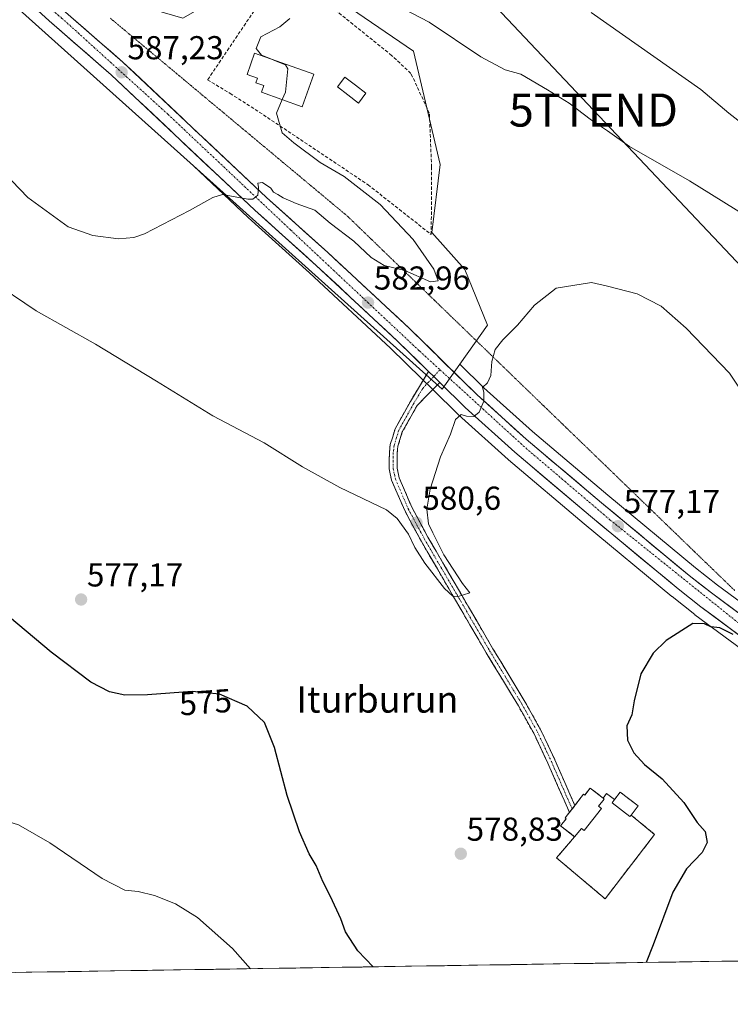
# Model space of a CAD drawing. Units: metres. Extents: x 607484 to 610934, y 4726954 to 4729321.
# Drawn here: x 608441 to 608656, y 4726959 to 4727256 of the extents above; entities that cross this region are included whole.
import ezdxf
from ezdxf.enums import TextEntityAlignment as Align

# ---------------------------------------------------------------- set-up
doc = ezdxf.new("R2010")
doc.units = ezdxf.units.M
doc.header["$MEASUREMENT"] = 0
for name, pattern in [('TRAZO_Y_PUNTO', [1, 0.5, -0.25, 0, -0.25]), ('TRAZOS2', [0.375, 0.25, -0.125]), ('TRAZOSX2', [1.5, 1, -0.5])]:
    doc.linetypes.add(name, pattern=pattern)
doc.layers.get('0').update_dxf_attribs({"lineweight": 5})
for name, color, linetype, lineweight in [('Camino', 19, 'TRAZOSX2', 0), ('Camino Cxs', 19, 'Continuous', 0), ('Camino eje', 19, 'TRAZO_Y_PUNTO', 0), ('Carretera de calzada única', 19, 'Continuous', 13), ('Carretera de calzada única Cxs', 19, 'Continuous', 13), ('Carretera de calzada única eje', 19, 'TRAZO_Y_PUNTO', 0), ('Carátula', 7, 'Continuous', 5), ('Cementerio', 135, 'TRAZOSX2', 0), ('Cementerio Cxs', 135, 'Continuous', 0), ('Cultivos herbáceos CxS', 92, 'Continuous', 0), ('Curva de nivel maestra', 36, 'Continuous', 30), ('Curva de nivel normal', 36, 'Continuous', 0), ('Edificación', 1, 'Continuous', 13), ('Edificación Cxs', 1, 'Continuous', 13), ('Edificación ligera', 1, 'Continuous', 0), ('Edificación ligera Cxs', 1, 'Continuous', 0), ('Entidad de ámbito territorial CxS', 92, 'Continuous', 0), ('Municipio CxS', 142, 'Continuous', 0), ('Muro lineal', 1, 'TRAZOSX2', 13), ('Núcleo urbano CxS', 19, 'Continuous', 0), ('Piscina', 142, 'Continuous', 0), ('Piscina CxS', 142, 'Continuous', 0), ('Punto de cota en terreno', 7, 'Continuous', 0), ('Rótulo de curva de nivel directora', 19, 'Continuous', 0), ('Rótulo de punto de cota en terreno', 19, 'Continuous', 0), ('Seto lineal', 92, 'TRAZOSX2', 0), ('Tendido', 6, 'Continuous', 0), ('Texto cartográfico', 19, 'Continuous', 0), ('Torre de tendido puntual', 7, 'Continuous', 0), ('Vía pecuaria eje', 92, 'TRAZOS2', 0)]:
    doc.layers.add(name, color=color, linetype=linetype, lineweight=lineweight)
doc.styles.add('Arial', font='txt', dxfattribs={"height": 0.2})

# ---------------------------------------------------------------- blocks, each defined once
blk = doc.blocks.new('*U150')
at = {"layer": 'Cultivos herbáceos CxS', "color": 92, "linetype": 'Continuous', "lineweight": 0}
for points in [[(608378.61, 4727315.49, 593.46), (608493.86, 4727212.24, 585.39), (608510.39, 4727196.69, 584.41), (608528.95, 4727179.96, 583.45), (608553.55, 4727157.12, 581.63), (608562.87, 4727147.96, 580.84), (608566.3, 4727144.6, 580.38), (608574.04, 4727137.01, 579.82), (608574.14, 4727136.92, 579.82), (608589.14, 4727123.45, 578.67), (608589.2, 4727123.39, 578.66), (608612.1, 4727103.99, 577.22), (608638.73, 4727082, 575.47), (608638.78, 4727081.96, 575.47), (608645.62, 4727076.56, 575.14), (608645.69, 4727076.5, 575.14), (608661.69, 4727064.65, 574.21), (608681.97, 4727048.19, 573.42), (608694.22, 4727038.11, 573.23), (608725.79, 4727012.29, 573.31), (608736.47, 4727003.88, 574.04), (608756.47, 4726988.13, 574.99), (608775.02, 4726973.56, 575.3), (607830.35, 4726958.64, 563.27)], [(609044.45, 4726977.81, 573.51), (608792.86, 4726973.84, 576.01), (608792.86, 4726973.84, 576.01), (608789.95, 4726976.12, 576.26), (608763.42, 4726996.97, 575.77), (608732.82, 4727021.06, 574.36), (608701.36, 4727046.81, 573.49), (608689.09, 4727056.9, 573.81), (608673.63, 4727069.45, 575.15), (608668.62, 4727073.51, 575.35), (608668.52, 4727073.59, 575.35), (608652.49, 4727085.46, 576.74), (608645.82, 4727090.72, 576.96), (608619.31, 4727112.61, 577.68), (608596.55, 4727131.89, 578.64), (608581.78, 4727145.17, 579.7), (608574.53, 4727152.29, 580.55), (608582.89, 4727164.07, 580.11), (608576.03, 4727180.89, 581.47), (608566.07, 4727192.11, 582.75), (608568.56, 4727212.67, 583.6), (608560.46, 4727246.94, 584.34), (608528.69, 4727268.75, 585.04)]]:
    blk.add_polyline3d(points, dxfattribs=at)
blk.add_polyline3d([(608618.51, 4726990.55, 576.2), (608633.47, 4727010.04, 575.81), (608626.35, 4727015.89, 577.61), (608628.46, 4727018.63, 577.69), (608623.05, 4727022.82, 577.56), (608621.35, 4727020.61, 577.5), (608618.91, 4727022.42, 577.63), (608617.85, 4727021.03, 577.58), (608613.99, 4727024.06, 577.85), (608612.31, 4727021.91, 577.9), (608611.98, 4727022.16, 577.92), (608606.38, 4727015.04, 577.77), (608606.7, 4727014.79, 577.74), (608605.02, 4727012.65, 577.8), (608609.25, 4727009.34, 577.49), (608603.8, 4727002.92, 577.85), (608618.51, 4726990.55, 576.2)], close=True, dxfattribs=at)
blk = doc.blocks.new('*U192')
at = {"layer": 'Curva de nivel normal', "color": 36, "linetype": 'Continuous', "lineweight": 0}
blk.add_polyline3d([(608418.12, 4726967.92, 570), (608411.14, 4726985.38, 570), (608410.17, 4726989.85, 570), (608410.56, 4726995.8, 570), (608413.24, 4727000.92, 570), (608417.75, 4727005.05, 570), (608424.56, 4727012.05, 570), (608429.08, 4727014.98, 570), (608433.7, 4727015.11, 570), (608440.87, 4727012.98, 570), (608450.4, 4727007.48, 570), (608466.2, 4726996.7, 570), (608473.02, 4726993.2, 570), (608477.12, 4726992.73, 570), (608482.04, 4726991.56, 570), (608488.45, 4726989.03, 570), (608495.02, 4726984.93, 570), (608505.64, 4726975.56, 570), (608511.09, 4726969.39, 570)], dxfattribs=at)
blk = doc.blocks.new('*U193')
at = {"layer": 'Curva de nivel normal', "color": 36, "linetype": 'Continuous', "lineweight": 0}
blk.add_polyline3d([(608661.35, 4727141.73, 580), (608656.11, 4727149.61, 580), (608643.05, 4727163.15, 580), (608635.45, 4727169.83, 580), (608628.24, 4727173.6, 580), (608619.18, 4727175.86, 580), (608614.4, 4727176.97, 580), (608603.64, 4727175.24, 580), (608597.12, 4727170.16, 580), (608591.92, 4727164.11, 580), (608587.51, 4727159.63, 580), (608585.18, 4727156.74, 580), (608584.21, 4727153.05, 580), (608583.93, 4727148.88, 580), (608582.84, 4727146.59, 580), (608581.4, 4727145.27, 580), (608581.74, 4727143.83, 580), (608581.74, 4727141.06, 580), (608580.37, 4727137.74, 580), (608578.76, 4727136.41, 580), (608576.49, 4727136.57, 580), (608574.88, 4727137.02, 580), (608573.2, 4727135.56, 580), (608571.71, 4727131.07, 580), (608568.66, 4727124.25, 580), (608565.5, 4727114.46, 580), (608564.52, 4727108.42, 580), (608565.03, 4727103.94, 580), (608566.34, 4727101.25, 580), (608569.7, 4727094.61, 580), (608575.34, 4727085.92, 580), (608577.53, 4727083.09, 580), (608573.65, 4727081.89, 580), (608572.43, 4727082.1, 580), (608569.86, 4727084.44, 580), (608563.87, 4727092.12, 580), (608560.89, 4727096.8, 580), (608558.96, 4727100.87, 580), (608555.5, 4727105.63, 580), (608552.33, 4727108.24, 580), (608538.17, 4727115.01, 580), (608526.87, 4727121.19, 580), (608515.28, 4727128.45, 580), (608499.74, 4727136.62, 580), (608482.7, 4727147.18, 580), (608464.2, 4727158.3, 580), (608446.27, 4727168.37, 580), (608432.11, 4727177.88, 580)], dxfattribs=at)
blk = doc.blocks.new('*U212')
at = {"layer": 'Curva de nivel maestra', "color": 36, "linetype": 'Continuous', "lineweight": 30}
for points in [[(608548.23, 4726969.98, 575), (608543.64, 4726974.86, 575), (608539.87, 4726980.61, 575), (608538.42, 4726984.46, 575), (608535.35, 4726991.24, 575), (608533, 4726995.75, 575), (608531, 4727000.59, 575), (608528.92, 4727004.17, 575), (608525.92, 4727010.84, 575), (608522.24, 4727021.82, 575), (608518.42, 4727036.33, 575), (608515.31, 4727043.84, 575), (608510.13, 4727048.83, 575), (608501.76, 4727052.41, 575), (608493.43, 4727053.28, 575), (608479.92, 4727052.28, 575), (608473.07, 4727052.11, 575), (608468.44, 4727053.13, 575), (608462.81, 4727056.05, 575), (608450.81, 4727065.19, 575), (608426.05, 4727085.79, 575)], [(608657.27, 4727070.5, 575), (608653.22, 4727072.53, 575), (608650.54, 4727072.86, 575), (608648.55, 4727073.72, 575), (608645, 4727073.8, 575), (608637, 4727068.71, 575), (608633, 4727064.88, 575), (608629.31, 4727058.59, 575), (608627.24, 4727050.42, 575), (608626.58, 4727046.21, 575), (608625.09, 4727042.92, 575), (608625.27, 4727038.51, 575), (608627.18, 4727034.72, 575), (608630.45, 4727031.23, 575), (608635.77, 4727026.85, 575), (608642.37, 4727019.64, 575), (608646.4, 4727013.67, 575), (608648.74, 4727010.9, 575), (608649.41, 4727007.61, 575), (608647.92, 4727004.6, 575), (608643.17, 4726999.6, 575), (608638.95, 4726992.6, 575), (608633.01, 4726976.6, 575), (608630.89, 4726971.28, 575)]]:
    blk.add_polyline3d(points, dxfattribs=at)
blk = doc.blocks.new('5PATER')
at = {"layer": 'Carátula', "linetype": 'Continuous', "lineweight": 5}
h = blk.add_hatch(color=250, dxfattribs=at)
edge = h.paths.add_edge_path()
edge.add_ellipse((0, 0.01), major_axis=(-1.33, -1.34), ratio=0.999422, start_angle=0, end_angle=360)
blk = doc.blocks.new('5TTEND')
blk.add_text('5TTEND', height=10).set_placement((0, 0), align=Align.MIDDLE_CENTER)

msp = doc.modelspace()

# ---------------------------------------------------------------- linework, layer by layer
at = {"layer": 'Camino', "color": 19, "linetype": 'TRAZOSX2', "lineweight": 0}
for points in [[(608607.67, 4727016.68), (608601.15, 4727031.58), (608596.86, 4727040.62), (608592.24, 4727048.89), (608582.51, 4727064.98), (608562.75, 4727098.81), (608557.82, 4727107.98), (608553.86, 4727117.16), (608553.12, 4727120.62), (608553.17, 4727125.63), (608553.44, 4727127.94), (608554.9, 4727132.75), (608559.53, 4727141), (608564.98, 4727150.11)], [(608568.41, 4727146.74), (608561.58, 4727139.81), (608557.09, 4727131.81), (608555.77, 4727127.45), (608555.54, 4727125.48), (608555.5, 4727120.86), (608556.13, 4727117.89), (608559.96, 4727109.01), (608564.82, 4727099.97), (608584.54, 4727066.19), (608594.29, 4727050.08), (608598.97, 4727041.71), (608603.31, 4727032.57), (608609.34, 4727018.8)], [(608608.51, 4727017.74), (608607.67, 4727016.68)], [(608609.34, 4727018.8), (608609.18, 4727018.6), (608608.51, 4727017.74)]]:
    msp.add_lwpolyline(points, dxfattribs=at)
at = {"layer": 'Camino Cxs', "color": 19, "linetype": 'Continuous', "lineweight": 0}
msp.add_lwpolyline([(608564.98, 4727150.11), (608566.58, 4727148.52), (608568.41, 4727146.74)], dxfattribs=at)
msp.add_polyline3d([(608568.41, 4727146.74, 580.8), (608565, 4727143.28, 580.7), (608561.58, 4727139.81, 581.12), (608559.34, 4727135.81, 581.05), (608557.09, 4727131.81, 581.2), (608555.77, 4727127.45, 581.07), (608555.54, 4727125.48, 580.97), (608555.5, 4727120.86, 580.78), (608556.13, 4727117.89, 580.71), (608558.05, 4727113.45, 580.56), (608559.96, 4727109.01, 580.25), (608561.58, 4727106, 580.36), (608563.2, 4727102.98, 580.25), (608564.82, 4727099.97, 580.12), (608567.29, 4727095.75, 580.23), (608569.75, 4727091.53, 579.96), (608572.22, 4727087.3, 580.05), (608574.68, 4727083.08, 579.91), (608577.15, 4727078.86, 579.57), (608579.61, 4727074.64, 579.27), (608582.08, 4727070.41, 579.22), (608584.54, 4727066.19, 579.12), (608586.98, 4727062.16, 579.13), (608589.42, 4727058.14, 579.07), (608591.85, 4727054.11, 579.08), (608594.29, 4727050.08, 579), (608596.63, 4727045.9, 578.96), (608598.97, 4727041.71, 578.74), (608600.42, 4727038.66, 578.46), (608601.86, 4727035.62, 578.27), (608603.31, 4727032.57, 578.12), (608604.82, 4727029.13, 578.04), (608606.32, 4727025.69, 577.99), (608607.83, 4727022.24, 577.94), (608609.34, 4727018.8, 577.91), (608608.51, 4727017.74, 577.91), (608607.67, 4727016.68, 577.91), (608606.04, 4727020.41, 577.94), (608604.41, 4727024.13, 578), (608602.78, 4727027.86, 578.04), (608601.15, 4727031.58, 578.14), (608599.72, 4727034.59, 578.25), (608598.29, 4727037.61, 578.45), (608596.86, 4727040.62, 578.72), (608594.55, 4727044.76, 578.85), (608592.24, 4727048.89, 579), (608589.81, 4727052.91, 578.93), (608587.38, 4727056.94, 579), (608584.94, 4727060.96, 578.99), (608582.51, 4727064.98, 579.04), (608580.04, 4727069.21, 579.05), (608577.57, 4727073.44, 579.18), (608575.1, 4727077.67, 579.25), (608572.63, 4727081.9, 579.61), (608570.16, 4727086.12, 579.82), (608567.69, 4727090.35, 579.99), (608565.22, 4727094.58, 580.16), (608562.75, 4727098.81, 580.25), (608561.11, 4727101.87, 580.34), (608559.46, 4727104.92, 580.15), (608557.82, 4727107.98, 580.18), (608555.84, 4727112.57, 580.59), (608553.86, 4727117.16, 580.63), (608553.12, 4727120.62, 580.82), (608553.15, 4727123.13, 580.99), (608553.17, 4727125.63, 581.13), (608553.44, 4727127.94, 581.23), (608554.17, 4727130.35, 581.29), (608554.9, 4727132.75, 581.37), (608557.22, 4727136.88, 581.38), (608559.53, 4727141, 581.35), (608561.35, 4727144.04, 581.42), (608563.16, 4727147.07, 581.18), (608564.98, 4727150.11, 581.23), (608566.58, 4727148.52, 581.1), (608568.41, 4727146.74, 580.8)], close=True, dxfattribs=at)
at = {"layer": 'Camino eje', "color": 19, "linetype": 'TRAZO_Y_PUNTO', "lineweight": 0}
for points in [[(608568.5, 4727150.59), (608566.58, 4727148.52)], [(608566.58, 4727148.52), (608563.28, 4727144.96), (608560.56, 4727140.41), (608556, 4727132.28), (608554.61, 4727127.7), (608554.36, 4727125.56), (608554.34, 4727123.25), (608554.31, 4727120.74), (608554.68, 4727119.01), (608555, 4727117.53), (608558.89, 4727108.5), (608563.79, 4727099.39), (608573.67, 4727082.48), (608583.53, 4727065.59), (608588.39, 4727057.54), (608593.27, 4727049.49), (608597.92, 4727041.17), (608602.23, 4727032.08), (608608.51, 4727017.74)]]:
    msp.add_lwpolyline(points, dxfattribs=at)
at = {"layer": 'Carretera de calzada única', "color": 19, "linetype": 'Continuous', "lineweight": 13}
for points in [[(608564.98, 4727150.11), (608555.62, 4727159.29), (608530.98, 4727182.17), (608512.42, 4727198.9), (608468.94, 4727239.8), (608450.14, 4727256.15), (608430.28, 4727274.3), (608411.53, 4727293.06), (608388.57, 4727315.09), (608376.83, 4727327.31), (608362.62, 4727343.11), (608333.38, 4727372.04)], [(608383.41, 4727328.04), (608392.28, 4727318.8), (608415.19, 4727296.81), (608433.91, 4727278.09), (608453.62, 4727260.06), (608472.46, 4727243.68), (608515.96, 4727202.75), (608534.53, 4727186.04), (608559.25, 4727163.09), (608579.73, 4727142.98), (608594.58, 4727129.63), (608617.39, 4727110.31), (608643.94, 4727088.39), (608650.67, 4727083.08), (608666.73, 4727071.18), (608687.19, 4727054.58), (608692.53, 4727050.19)], [(608731.02, 4727011.99), (608727.67, 4727014.63), (608696.12, 4727040.43), (608683.87, 4727050.51), (608663.53, 4727067.02), (608647.48, 4727078.91), (608640.64, 4727084.31), (608614.03, 4727106.29), (608591.14, 4727125.68), (608576.14, 4727139.15), (608568.41, 4727146.74)]]:
    msp.add_lwpolyline(points, dxfattribs=at)
at = {"layer": 'Carretera de calzada única Cxs', "color": 19, "linetype": 'Continuous', "lineweight": 13}
for points in [[(608659.52, 4727069.99, 574.94), (608655.51, 4727072.97, 575.14), (608651.49, 4727075.94, 575.28), (608647.48, 4727078.91, 575.67), (608644.06, 4727081.61, 575.74), (608640.64, 4727084.31, 575.92), (608636.84, 4727087.45, 576.1), (608633.04, 4727090.59, 576.27), (608629.24, 4727093.73, 576.52), (608625.43, 4727096.87, 576.73), (608621.63, 4727100.01, 576.9), (608617.83, 4727103.15, 577.21), (608614.03, 4727106.29, 577.43), (608610.22, 4727109.52, 577.67), (608606.4, 4727112.75, 577.92), (608602.59, 4727115.99, 578.16), (608598.77, 4727119.22, 578.36), (608594.96, 4727122.45, 578.64), (608591.14, 4727125.68, 578.85), (608588.14, 4727128.37, 579.17), (608585.14, 4727131.07, 579.41), (608582.14, 4727133.76, 579.66), (608579.14, 4727136.46, 579.88), (608576.14, 4727139.15, 580.13), (608573.56, 4727141.68, 580.29), (608570.99, 4727144.21, 580.52), (608568.41, 4727146.74, 580.8), (608566.58, 4727148.52, 581.1), (608564.98, 4727150.11, 581.23), (608561.86, 4727153.17, 581.47), (608558.74, 4727156.23, 581.73), (608555.62, 4727159.29, 582.01), (608552.1, 4727162.56, 582.28), (608548.58, 4727165.83, 582.55), (608545.06, 4727169.1, 582.87), (608541.54, 4727172.36, 583.12), (608538.02, 4727175.63, 583.29), (608534.5, 4727178.9, 583.52), (608530.98, 4727182.17, 583.74), (608527.27, 4727185.52, 583.87), (608523.56, 4727188.86, 584.05), (608519.84, 4727192.21, 584.27), (608516.13, 4727195.55, 584.44), (608512.42, 4727198.9, 584.62), (608508.8, 4727202.31, 584.84), (608505.17, 4727205.72, 585.04), (608501.55, 4727209.13, 585.29), (608497.93, 4727212.53, 585.54), (608494.3, 4727215.94, 585.74), (608490.68, 4727219.35, 585.9), (608487.06, 4727222.76, 586.12), (608483.43, 4727226.17, 586.34), (608479.81, 4727229.58, 586.58), (608476.19, 4727232.98, 586.82), (608472.56, 4727236.39, 586.98), (608468.94, 4727239.8, 587.2), (608465.18, 4727243.07, 587.45), (608461.42, 4727246.34, 587.67), (608457.66, 4727249.61, 587.9), (608453.9, 4727252.88, 588.16), (608450.14, 4727256.15, 588.42), (608446.83, 4727259.18, 588.64)], [(608457.39, 4727256.78, 588.2), (608461.16, 4727253.51, 587.91), (608464.92, 4727250.23, 587.67), (608468.69, 4727246.96, 587.41), (608472.46, 4727243.68, 587.21), (608476.09, 4727240.27, 587.02), (608479.71, 4727236.86, 586.89), (608483.34, 4727233.45, 586.64), (608486.96, 4727230.04, 586.43), (608490.59, 4727226.63, 586.16), (608494.21, 4727223.22, 585.93), (608497.84, 4727219.8, 585.8), (608501.46, 4727216.39, 585.55), (608505.09, 4727212.98, 585.29), (608508.71, 4727209.57, 585.16), (608512.34, 4727206.16, 584.95), (608515.96, 4727202.75, 584.66), (608519.67, 4727199.41, 584.63), (608523.39, 4727196.07, 584.43), (608527.1, 4727192.72, 584.22), (608530.82, 4727189.38, 584.01), (608534.53, 4727186.04, 583.81), (608538.06, 4727182.76, 583.64), (608541.59, 4727179.48, 583.43), (608545.12, 4727176.2, 583.08), (608548.66, 4727172.93, 582.8), (608552.19, 4727169.65, 582.56), (608555.72, 4727166.37, 582.17), (608559.25, 4727163.09, 581.83), (608562.66, 4727159.74, 581.6), (608566.08, 4727156.39, 581.24), (608569.49, 4727153.04, 581), (608572.9, 4727149.68, 580.74), (608576.32, 4727146.33, 580.42), (608579.73, 4727142.98, 580.04), (608583.44, 4727139.64, 579.76), (608587.16, 4727136.31, 579.47), (608590.87, 4727132.97, 579.13), (608594.58, 4727129.63, 578.9), (608598.38, 4727126.41, 578.68), (608602.18, 4727123.19, 578.4), (608605.99, 4727119.97, 578.08), (608609.79, 4727116.75, 577.83), (608613.59, 4727113.53, 577.69), (608617.39, 4727110.31, 577.51), (608621.18, 4727107.18, 577.29), (608624.98, 4727104.05, 577.09), (608628.77, 4727100.92, 576.84), (608632.56, 4727097.78, 576.72), (608636.35, 4727094.65, 576.56), (608640.15, 4727091.52, 576.16), (608643.94, 4727088.39, 576.17), (608647.31, 4727085.74, 576.09), (608650.67, 4727083.08, 575.82), (608654.69, 4727080.11, 575.64), (608658.7, 4727077.13, 575.38)]]:
    msp.add_polyline3d(points, dxfattribs=at)
at = {"layer": 'Carretera de calzada única eje', "color": 19, "linetype": 'TRAZO_Y_PUNTO', "lineweight": 0}
for points in [[(608370.55, 4727338.77), (608392.76, 4727314.86), (608435.87, 4727271.94), (608453.94, 4727257), (608486.12, 4727227.88), (608523.32, 4727192.84), (608562.28, 4727156.27), (608568.5, 4727150.59)], [(608568.5, 4727150.59), (608594.44, 4727126.93), (608619.94, 4727105.22), (608671.8, 4727063.6), (608710.67, 4727032.43), (608711.19, 4727032.01)]]:
    msp.add_lwpolyline(points, dxfattribs=at)
at = {"layer": 'Cementerio', "color": 135, "linetype": 'TRAZOSX2', "lineweight": 0}
msp.add_polyline3d([(608618.51, 4726990.55, 577.03), (608633.47, 4727010.04, 576.68), (608626.35, 4727015.89, 577.4), (608628.46, 4727018.63, 577.62), (608623.05, 4727022.82, 577.68), (608621.35, 4727020.61, 577.6), (608618.91, 4727022.42, 577.77), (608617.85, 4727021.03, 577.79), (608613.99, 4727024.06, 577.89), (608612.31, 4727021.91, 577.91), (608611.98, 4727022.16, 577.91), (608606.38, 4727015.04, 577.94), (608606.7, 4727014.79, 577.93), (608605.02, 4727012.65, 577.97), (608609.25, 4727009.34, 577.77), (608603.8, 4727002.92, 577.91), (608618.51, 4726990.55, 577.03)], dxfattribs=at)
at = {"layer": 'Cementerio Cxs', "color": 135, "linetype": 'Continuous', "lineweight": 0}
msp.add_polyline3d([(608618.51, 4726990.55, 577.03), (608603.8, 4727002.92, 577.91), (608609.25, 4727009.34, 577.77), (608605.02, 4727012.65, 577.97), (608606.7, 4727014.79, 577.93), (608606.38, 4727015.04, 577.94), (608611.98, 4727022.16, 577.91), (608612.31, 4727021.91, 577.91), (608613.99, 4727024.06, 577.89), (608617.85, 4727021.03, 577.79), (608618.91, 4727022.42, 577.77), (608621.35, 4727020.61, 577.6), (608623.05, 4727022.82, 577.68), (608628.46, 4727018.63, 577.62), (608626.35, 4727015.89, 577.4), (608633.47, 4727010.04, 576.68), (608618.51, 4726990.55, 577.03)], close=True, dxfattribs=at)
at = {"layer": 'Cultivos herbáceos CxS', "color": 92, "linetype": 'Continuous', "lineweight": 0}
for points in [[(608355.36, 4727371.45, 594.73), (608374.16, 4727354.65, 593.78), (608397.85, 4727333.46, 592.28), (608428.37, 4727309.87, 590.25), (608456.41, 4727279.34, 587.13), (608475.72, 4727261.27, 585.75), (608490.68, 4727256.91, 585.35), (608497.42, 4727260.74, 585.15), (608518.09, 4727272.48, 585.29), (608528.69, 4727268.75, 585.04), (608560.46, 4727246.94, 584.34), (608568.56, 4727212.67, 583.6), (608566.07, 4727192.11, 582.75), (608576.03, 4727180.89, 581.47), (608582.89, 4727164.07, 580.11), (608574.53, 4727152.29, 580.55)], [(608270.28, 4727257.3, 590.79), (608262.8, 4727245.61, 588.79), (608297.38, 4727220.38, 585.51), (608311.38, 4727249.33, 585.99), (608324.95, 4727277.39, 587.47), (608350.54, 4727295.56, 590.91), (608363.6, 4727304.84, 593.15), (608377.92, 4727315, 593.49), (608378.27, 4727315.25, 593.47), (608378.61, 4727315.49, 593.46), (608493.86, 4727212.24, 585.39)], [(608493.86, 4727212.24, 585.39), (608510.39, 4727196.69, 584.41), (608528.95, 4727179.96, 583.45), (608553.55, 4727157.12, 581.63), (608562.87, 4727147.96, 580.84), (608566.3, 4727144.6, 580.38), (608574.04, 4727137.01, 579.82), (608574.14, 4727136.92, 579.82), (608589.14, 4727123.45, 578.67), (608589.2, 4727123.39, 578.66), (608612.1, 4727103.99, 577.22), (608638.73, 4727082, 575.47), (608638.78, 4727081.96, 575.47), (608645.62, 4727076.56, 575.14), (608645.69, 4727076.5, 575.14), (608661.69, 4727064.65, 574.21), (608681.97, 4727048.19, 573.42), (608694.22, 4727038.11, 573.23), (608725.79, 4727012.29, 573.31), (608736.47, 4727003.88, 574.04), (608756.47, 4726988.13, 574.99), (608775.02, 4726973.56, 575.3)], [(608574.53, 4727152.29, 580.55), (608581.78, 4727145.17, 579.7), (608596.55, 4727131.89, 578.64), (608619.31, 4727112.61, 577.68), (608645.82, 4727090.72, 576.96), (608652.49, 4727085.46, 576.74), (608668.52, 4727073.59, 575.35), (608668.62, 4727073.51, 575.35), (608673.63, 4727069.45, 575.15), (608689.09, 4727056.9, 573.81), (608701.36, 4727046.81, 573.49), (608732.82, 4727021.06, 574.36), (608763.42, 4726996.97, 575.77), (608789.95, 4726976.12, 576.26), (608792.86, 4726973.84, 576.01)], [(608618.51, 4726990.55, 576.2), (608633.47, 4727010.04, 575.81), (608626.35, 4727015.89, 577.61), (608628.46, 4727018.63, 577.69), (608623.05, 4727022.82, 577.56), (608621.35, 4727020.61, 577.5), (608618.91, 4727022.42, 577.63), (608617.85, 4727021.03, 577.58), (608613.99, 4727024.06, 577.85), (608612.31, 4727021.91, 577.9), (608611.98, 4727022.16, 577.92), (608606.38, 4727015.04, 577.77), (608606.7, 4727014.79, 577.74), (608605.02, 4727012.65, 577.8), (608609.25, 4727009.34, 577.49), (608603.8, 4727002.92, 577.85), (608618.51, 4726990.55, 576.2)], [(608775.02, 4726973.56, 575.3), (607830.35, 4726958.64, 563.27)]]:
    msp.add_polyline3d(points, dxfattribs=at)
at = {"layer": 'Curva de nivel normal', "color": 36, "linetype": 'Continuous', "lineweight": 0}
for points in [[(608678.14, 4727186.61, 585), (608644.08, 4727207.74, 585), (608625.84, 4727218.12, 585), (608619.21, 4727222.86, 585), (608614.4, 4727226.07, 585), (608607.62, 4727231.19, 585), (608601.08, 4727235.29, 585), (608593.01, 4727240.02, 585), (608588.24, 4727241.36, 585), (608580.87, 4727245.25, 585), (608565.18, 4727255.78, 585), (608554.71, 4727261.14, 585)], [(608614.31, 4727258.67, 590), (608647.46, 4727235.36, 590), (608655.96, 4727228.17, 590), (608665.13, 4727221.1, 590), (608673.89, 4727215.14, 590), (608679.43, 4727212.52, 590), (608685.12, 4727211.53, 590), (608688.99, 4727211.91, 590), (608702.99, 4727218.96, 590), (608709.11, 4727221.45, 590), (608718.99, 4727223.54, 590), (608746.17, 4727225.21, 590), (608757.9, 4727224.59, 590), (608763.99, 4727223.92, 590), (608769.17, 4727222.18, 590), (608773.67, 4727220.95, 590), (608781.46, 4727216.8, 590), (608789.41, 4727213.54, 590), (608794.42, 4727212.36, 590), (608811.23, 4727211.19, 590)], [(608523.02, 4727256.9, 585), (608520.02, 4727254.3, 585), (608514.28, 4727251.32, 585), (608512.84, 4727247.75, 585), (608514.44, 4727245.78, 585), (608516.75, 4727244.81, 585)], [(608516.75, 4727244.81, 585), (608518.89, 4727243.91, 585), (608521.67, 4727242.88, 585), (608522.42, 4727241.62, 585), (608521.69, 4727234.57, 585), (608520.72, 4727232.32, 585)], [(608520.72, 4727232.32, 585), (608518.95, 4727228.21, 585), (608520.75, 4727222.31, 585), (608524.23, 4727219.2, 585), (608532.22, 4727213.3, 585), (608539.47, 4727209.03, 585), (608550.4, 4727200.63, 585), (608560.41, 4727189.98, 585), (608566.63, 4727181, 585), (608567.89, 4727177.48, 585), (608565.58, 4727177.22, 585), (608557.86, 4727180.65, 585), (608551.54, 4727182.09, 585), (608547.62, 4727184.6, 585), (608542.44, 4727189.45, 585), (608535.26, 4727194.94, 585), (608530.55, 4727198.89, 585), (608524.96, 4727200.85, 585), (608521, 4727202.56, 585), (608519.42, 4727203.64, 585), (608518.11, 4727204.33, 585), (608517.26, 4727205.48, 585), (608514.8, 4727207.24, 585), (608513.3, 4727207.08, 585), (608513.58, 4727205.74, 585), (608513.32, 4727203.36, 585), (608511.86, 4727202.21, 585), (608510.35, 4727202.24, 585), (608502.64, 4727203.57, 585), (608499.72, 4727202.73, 585), (608492.68, 4727198.73, 585), (608479, 4727191.68, 585), (608475.84, 4727190.59, 585), (608471.19, 4727190.24, 585), (608463.42, 4727191.23, 585), (608455.94, 4727193.87, 585), (608443.74, 4727202.74, 585), (608429, 4727217.98, 585)]]:
    msp.add_polyline3d(points, dxfattribs=at)
at = {"layer": 'Edificación', "color": 1, "linetype": 'Continuous', "lineweight": 13}
for points in [[(608530.29, 4727239.99, 584.69), (608526.8, 4727230.16, 584.57), (608514.44, 4727234.56, 585.09), (608515.17, 4727236.58, 585.07), (608512.75, 4727237.44, 585.11), (608513.22, 4727238.76, 585.1), (608510.11, 4727239.87, 585.14), (608512.28, 4727246.4, 585.02), (608530.29, 4727239.99, 584.69)], [(608613.99, 4727024.06, 577.89), (608617.85, 4727021.03, 577.79), (608618.23, 4727020.73, 577.77), (608616.51, 4727018.54, 577.85), (608617.37, 4727017.86, 577.76), (608612.11, 4727011.17, 577.66), (608611.3, 4727011.81, 577.73), (608609.25, 4727009.34, 577.77), (608605.02, 4727012.65, 577.97), (608606.7, 4727014.79, 577.93), (608606.38, 4727015.04, 577.94), (608611.98, 4727022.16, 577.91), (608612.31, 4727021.91, 577.91), (608613.99, 4727024.06, 577.89)]]:
    msp.add_polyline3d(points, dxfattribs=at)
at = {"layer": 'Edificación Cxs', "color": 1, "linetype": 'Continuous', "lineweight": 13}
for points in [[(608530.29, 4727239.99, 584.69), (608526.8, 4727230.16, 584.57), (608514.44, 4727234.56, 585.09), (608515.17, 4727236.58, 585.07), (608512.75, 4727237.44, 585.11), (608513.22, 4727238.76, 585.1), (608510.11, 4727239.87, 585.14), (608512.28, 4727246.4, 585.02), (608530.29, 4727239.99, 584.69)], [(608613.99, 4727024.06, 577.89), (608617.85, 4727021.03, 577.79), (608618.23, 4727020.73, 577.77), (608616.51, 4727018.54, 577.85), (608617.37, 4727017.86, 577.76), (608612.11, 4727011.17, 577.66), (608611.3, 4727011.81, 577.73), (608609.25, 4727009.34, 577.77), (608605.02, 4727012.65, 577.97), (608606.7, 4727014.79, 577.93), (608606.38, 4727015.04, 577.94), (608611.98, 4727022.16, 577.91), (608612.31, 4727021.91, 577.91), (608613.99, 4727024.06, 577.89)]]:
    msp.add_polyline3d(points, close=True, dxfattribs=at)
at = {"layer": 'Edificación ligera', "color": 1, "linetype": 'Continuous', "lineweight": 0}
msp.add_polyline3d([(608626.35, 4727015.89, 577.4), (608626, 4727015.44, 577.37), (608620.58, 4727019.63, 577.61), (608621.35, 4727020.61, 577.6), (608623.05, 4727022.82, 577.68), (608628.46, 4727018.63, 577.62), (608626.35, 4727015.89, 577.4)], dxfattribs=at)
at = {"layer": 'Edificación ligera Cxs', "color": 1, "linetype": 'Continuous', "lineweight": 0}
msp.add_polyline3d([(608626.35, 4727015.89, 577.4), (608626, 4727015.44, 577.37), (608620.58, 4727019.63, 577.61), (608621.35, 4727020.61, 577.6), (608623.05, 4727022.82, 577.68), (608628.46, 4727018.63, 577.62), (608626.35, 4727015.89, 577.4)], close=True, dxfattribs=at)
at = {"layer": 'Entidad de ámbito territorial CxS', "color": 92, "linetype": 'Continuous', "lineweight": 0}
msp.add_polyline3d([(608659.85, 4726971.74, 571.82), (608654.85, 4726971.66, 572.15), (608649.86, 4726971.58, 572.6), (608644.86, 4726971.5, 573.15), (608639.86, 4726971.42, 573.75), (608634.86, 4726971.35, 574.39), (608629.86, 4726971.27, 575.02), (608624.86, 4726971.19, 575.62), (608619.86, 4726971.11, 576.12), (608614.86, 4726971.03, 576.5), (608609.87, 4726970.95, 576.91), (608604.87, 4726970.87, 577.53), (608599.87, 4726970.79, 577.96), (608594.87, 4726970.71, 577.75), (608589.87, 4726970.63, 577.49), (608584.87, 4726970.56, 577.28), (608579.87, 4726970.48, 577.07), (608574.88, 4726970.4, 576.86), (608569.88, 4726970.32, 576.56), (608564.88, 4726970.24, 576.19), (608559.88, 4726970.16, 575.83), (608554.88, 4726970.08, 575.45), (608549.88, 4726970, 575.08), (608544.88, 4726969.92, 574.67), (608539.88, 4726969.85, 574.12), (608534.89, 4726969.77, 573.47), (608529.89, 4726969.69, 572.77), (608524.89, 4726969.61, 571.95), (608519.89, 4726969.53, 571.06), (608514.89, 4726969.45, 570.33), (608509.89, 4726969.37, 569.74), (608504.89, 4726969.29, 569.28), (608499.89, 4726969.21, 569.05), (608494.9, 4726969.13, 568.91), (608489.9, 4726969.06, 568.86), (608484.9, 4726968.98, 568.82), (608479.9, 4726968.9, 568.72), (608474.9, 4726968.82, 568.49), (608469.9, 4726968.74, 568.21), (608464.9, 4726968.66, 568.01), (608459.91, 4726968.58, 567.89), (608454.91, 4726968.5, 567.93), (608449.91, 4726968.42, 568.15), (608444.91, 4726968.35, 568.41), (608439.91, 4726968.27, 568.65)], dxfattribs=at)
at = {"layer": 'Municipio CxS', "color": 142, "linetype": 'Continuous', "lineweight": 0}
msp.add_polyline3d([(608659.85, 4726971.74, 571.82), (608654.85, 4726971.66, 572.15), (608649.86, 4726971.58, 572.6), (608644.86, 4726971.5, 573.15), (608639.86, 4726971.42, 573.75), (608634.86, 4726971.35, 574.39), (608629.86, 4726971.27, 575.02), (608624.86, 4726971.19, 575.62), (608619.86, 4726971.11, 576.12), (608614.86, 4726971.03, 576.5), (608609.87, 4726970.95, 576.91), (608604.87, 4726970.87, 577.53), (608599.87, 4726970.79, 577.96), (608594.87, 4726970.71, 577.75), (608589.87, 4726970.63, 577.49), (608584.87, 4726970.56, 577.28), (608579.87, 4726970.48, 577.07), (608574.88, 4726970.4, 576.86), (608569.88, 4726970.32, 576.56), (608564.88, 4726970.24, 576.19), (608559.88, 4726970.16, 575.83), (608554.88, 4726970.08, 575.45), (608549.88, 4726970, 575.08), (608544.88, 4726969.92, 574.67), (608539.88, 4726969.85, 574.12), (608534.89, 4726969.77, 573.47), (608529.89, 4726969.69, 572.77), (608524.89, 4726969.61, 571.95), (608519.89, 4726969.53, 571.06), (608514.89, 4726969.45, 570.33), (608509.89, 4726969.37, 569.74), (608504.89, 4726969.29, 569.28), (608499.89, 4726969.21, 569.05), (608494.9, 4726969.13, 568.91), (608489.9, 4726969.06, 568.86), (608484.9, 4726968.98, 568.82), (608479.9, 4726968.9, 568.72), (608474.9, 4726968.82, 568.49), (608469.9, 4726968.74, 568.21), (608464.9, 4726968.66, 568.01), (608459.91, 4726968.58, 567.89), (608454.91, 4726968.5, 567.93), (608449.91, 4726968.42, 568.15), (608444.91, 4726968.35, 568.41), (608439.91, 4726968.27, 568.65)], dxfattribs=at)
at = {"layer": 'Muro lineal', "color": 1, "linetype": 'TRAZOSX2', "lineweight": 13}
for points in [[(608621.35, 4727020.61, 577.6), (608618.91, 4727022.42, 577.77), (608617.85, 4727021.03, 577.79)], [(608609.25, 4727009.34, 577.77), (608603.8, 4727002.92, 577.91), (608618.51, 4726990.55, 577.03), (608633.47, 4727010.04, 576.68), (608626.35, 4727015.89, 577.4)]]:
    msp.add_polyline3d(points, dxfattribs=at)
at = {"layer": 'Núcleo urbano CxS', "color": 19, "linetype": 'Continuous', "lineweight": 0}
for points in [[(608355.36, 4727371.45, 594.73), (608374.16, 4727354.65, 593.78), (608397.85, 4727333.46, 592.28), (608428.37, 4727309.87, 590.25), (608456.41, 4727279.34, 587.13), (608475.72, 4727261.27, 585.75), (608490.68, 4727256.91, 585.35), (608497.42, 4727260.74, 585.15), (608518.09, 4727272.48, 585.29), (608528.69, 4727268.75, 585.04), (608560.46, 4727246.94, 584.34), (608568.56, 4727212.67, 583.6), (608566.07, 4727192.11, 582.75), (608576.03, 4727180.89, 581.47), (608582.89, 4727164.07, 580.11), (608574.53, 4727152.29, 580.55)], [(608270.28, 4727257.3, 590.79), (608262.8, 4727245.61, 588.79), (608297.38, 4727220.38, 585.51), (608311.38, 4727249.33, 585.99), (608324.95, 4727277.39, 587.47), (608350.54, 4727295.56, 590.91), (608363.6, 4727304.84, 593.15), (608377.92, 4727315, 593.49), (608378.27, 4727315.25, 593.47), (608378.61, 4727315.49, 593.46), (608493.86, 4727212.24, 585.39)], [(608528.69, 4727268.75, 585.04), (608560.46, 4727246.94, 584.34), (608568.56, 4727212.67, 583.6), (608566.07, 4727192.11, 582.75), (608576.03, 4727180.89, 581.47), (608582.89, 4727164.07, 580.11), (608574.53, 4727152.29, 580.55), (608569.18, 4727144.76, 580.37), (608569.18, 4727144.76, 580.37), (608535.69, 4727174.77, 583.09), (608493.86, 4727212.24, 585.39), (608378.61, 4727315.49, 593.46)], [(608661.69, 4727064.65, 574.21), (608645.69, 4727076.5, 575.14), (608645.62, 4727076.56, 575.14), (608638.78, 4727081.96, 575.47), (608638.73, 4727082, 575.47), (608612.1, 4727103.99, 577.22), (608589.2, 4727123.39, 578.66), (608589.14, 4727123.45, 578.67), (608574.14, 4727136.92, 579.82), (608574.04, 4727137.01, 579.82), (608566.3, 4727144.6, 580.38), (608562.87, 4727147.96, 580.84), (608553.55, 4727157.12, 581.63), (608528.95, 4727179.96, 583.45), (608510.39, 4727196.69, 584.41), (608493.86, 4727212.24, 585.39), (608535.69, 4727174.77, 583.09), (608569.18, 4727144.76, 580.37), (608574.53, 4727152.29, 580.55), (608581.78, 4727145.17, 579.7), (608596.55, 4727131.89, 578.64), (608619.31, 4727112.61, 577.68), (608645.82, 4727090.72, 576.96), (608652.49, 4727085.46, 576.74), (608668.52, 4727073.59, 575.35)], [(608493.86, 4727212.24, 585.39), (608535.69, 4727174.77, 583.09), (608569.18, 4727144.76, 580.37), (608574.53, 4727152.29, 580.55)], [(608493.86, 4727212.24, 585.39), (608510.39, 4727196.69, 584.41), (608528.95, 4727179.96, 583.45), (608553.55, 4727157.12, 581.63), (608562.87, 4727147.96, 580.84), (608566.3, 4727144.6, 580.38), (608574.04, 4727137.01, 579.82), (608574.14, 4727136.92, 579.82), (608589.14, 4727123.45, 578.67), (608589.2, 4727123.39, 578.66), (608612.1, 4727103.99, 577.22), (608638.73, 4727082, 575.47), (608638.78, 4727081.96, 575.47), (608645.62, 4727076.56, 575.14), (608645.69, 4727076.5, 575.14), (608661.69, 4727064.65, 574.21), (608681.97, 4727048.19, 573.42), (608694.22, 4727038.11, 573.23), (608725.79, 4727012.29, 573.31), (608736.47, 4727003.88, 574.04), (608756.47, 4726988.13, 574.99), (608775.02, 4726973.56, 575.3)], [(608493.86, 4727212.24, 585.39), (608535.69, 4727174.77, 583.09), (608569.18, 4727144.76, 580.37), (608574.53, 4727152.29, 580.55)], [(608574.53, 4727152.29, 580.55), (608581.78, 4727145.17, 579.7), (608596.55, 4727131.89, 578.64), (608619.31, 4727112.61, 577.68), (608645.82, 4727090.72, 576.96), (608652.49, 4727085.46, 576.74), (608668.52, 4727073.59, 575.35), (608668.62, 4727073.51, 575.35), (608673.63, 4727069.45, 575.15), (608689.09, 4727056.9, 573.81), (608701.36, 4727046.81, 573.49), (608732.82, 4727021.06, 574.36), (608763.42, 4726996.97, 575.77), (608789.95, 4726976.12, 576.26), (608792.86, 4726973.84, 576.01)], [(608618.51, 4726990.55, 576.2), (608633.47, 4727010.04, 575.81), (608626.35, 4727015.89, 577.61), (608628.46, 4727018.63, 577.69), (608623.05, 4727022.82, 577.56), (608621.35, 4727020.61, 577.5), (608618.91, 4727022.42, 577.63), (608617.85, 4727021.03, 577.58), (608613.99, 4727024.06, 577.85), (608612.31, 4727021.91, 577.9), (608611.98, 4727022.16, 577.92), (608606.38, 4727015.04, 577.77), (608606.7, 4727014.79, 577.74), (608605.02, 4727012.65, 577.8), (608609.25, 4727009.34, 577.49), (608603.8, 4727002.92, 577.85), (608618.51, 4726990.55, 576.2)]]:
    msp.add_polyline3d(points, dxfattribs=at)
msp.add_polyline3d([(608618.51, 4726990.55, 576.2), (608603.8, 4727002.92, 577.85), (608609.25, 4727009.34, 577.49), (608605.02, 4727012.65, 577.8), (608606.7, 4727014.79, 577.74), (608606.38, 4727015.04, 577.77), (608611.98, 4727022.16, 577.92), (608612.31, 4727021.91, 577.9), (608613.99, 4727024.06, 577.85), (608617.85, 4727021.03, 577.58), (608618.91, 4727022.42, 577.63), (608621.35, 4727020.61, 577.5), (608623.05, 4727022.82, 577.56), (608628.46, 4727018.63, 577.69), (608626.35, 4727015.89, 577.61), (608633.47, 4727010.04, 575.81), (608618.51, 4726990.55, 576.2)], close=True, dxfattribs=at)
at = {"layer": 'Piscina', "color": 142, "linetype": 'Continuous', "lineweight": 0}
msp.add_polyline3d([(608543.78, 4727231.29, 584.34), (608540.6, 4727233.72, 584.41), (608537.43, 4727236.16, 584.4), (608539.72, 4727239.15, 584.4), (608542.9, 4727236.71, 584.38), (608546.07, 4727234.28, 584.38), (608543.78, 4727231.29, 584.34)], dxfattribs=at)
at = {"layer": 'Piscina CxS', "color": 142, "linetype": 'Continuous', "lineweight": 0}
msp.add_polyline3d([(608546.07, 4727234.28, 584.38), (608543.78, 4727231.29, 584.34), (608540.6, 4727233.72, 584.41), (608537.43, 4727236.16, 584.4), (608539.72, 4727239.15, 584.4), (608542.9, 4727236.71, 584.38), (608546.07, 4727234.28, 584.38)], close=True, dxfattribs=at)
at = {"layer": 'Seto lineal', "color": 92, "linetype": 'TRAZOSX2', "lineweight": 0}
msp.add_polyline3d([(608565.84, 4727191.49, 583.12), (608565.96, 4727211.9, 583.76), (608565.26, 4727228.23, 584.07), (608559.69, 4727240.26, 584.08), (608553.86, 4727245.68, 584.23), (608535.6, 4727260.38, 584.85), (608519.73, 4727270.33, 585.29), (608498.13, 4727238.29, 585.35), (608504.96, 4727234.19, 585.35), (608513.78, 4727228.53, 585.21), (608546.71, 4727206.56, 584.54), (608565.84, 4727191.49, 583.12)], dxfattribs=at)
at = {"layer": 'Tendido', "color": 6, "linetype": 'Continuous', "lineweight": 0}
msp.add_polyline3d([(608395.42, 4727453.3, 603.82), (608406.3, 4727449.43, 603.66), (608509.11, 4727341.13, 593.47), (608614.95, 4727229.16, 585.27), (608710.15, 4727128.44, 580.72), (608814.28, 4727018.24, 579.41), (608851.38, 4726974.76, 574.14)], dxfattribs=at)
at = {"layer": 'Vía pecuaria eje', "color": 92, "linetype": 'TRAZOS2', "lineweight": 0}
msp.add_polyline3d([(608468.69, 4727256.92, 586.92), (608472.47, 4727253.76, 586.24), (608476.26, 4727250.61, 585.91), (608480.04, 4727247.45, 585.88), (608483.82, 4727244.3, 585.8), (608487.61, 4727241.14, 585.87), (608491.39, 4727237.99, 585.74), (608495.17, 4727234.83, 586.13), (608498.95, 4727231.68, 585.96), (608502.74, 4727228.52, 585.89), (608506.52, 4727225.37, 585.78), (608510.3, 4727222.21, 585.82), (608514.09, 4727219.06, 585.65), (608517.87, 4727215.9, 585.61), (608521.65, 4727212.75, 586), (608525.44, 4727209.59, 586.11), (608529.22, 4727206.44, 586.03), (608533, 4727203.28, 586.03), (608536.78, 4727200.13, 586.1), (608540.57, 4727196.97, 586.2), (608544.12, 4727193.54, 586.39), (608547.67, 4727190.11, 586.21), (608551.22, 4727186.68, 586.27), (608554.77, 4727183.25, 585.36), (608558.32, 4727179.82, 584.6), (608561.87, 4727176.39, 584.05), (608565.42, 4727172.96, 583.4), (608568.97, 4727169.53, 582.94), (608572.53, 4727166.1, 582.47), (608576.08, 4727162.67, 581.77), (608579.63, 4727159.24, 580.57), (608583.18, 4727155.81, 580.11), (608586.73, 4727152.38, 579.62), (608590.28, 4727148.95, 579.31), (608593.83, 4727145.52, 579.1), (608597.38, 4727142.09, 578.88), (608600.93, 4727138.66, 578.67), (608604.48, 4727135.23, 578.56), (608608.04, 4727131.8, 578.44), (608611.59, 4727128.37, 578.33), (608615.14, 4727124.94, 578.26), (608618.69, 4727121.51, 578.19), (608622.24, 4727118.08, 578.1), (608625.79, 4727114.65, 578.03), (608629.34, 4727111.22, 577.91), (608632.89, 4727107.79, 577.61), (608636.44, 4727104.36, 577.34), (608639.99, 4727100.93, 577.11), (608643.54, 4727097.5, 577), (608647.1, 4727094.07, 577.22), (608650.65, 4727090.65, 577.24), (608654.2, 4727087.22, 577.12), (608657.75, 4727083.79, 576.34)], dxfattribs=at)

# ---------------------------------------------------------------- block references
at = {"layer": 'Cultivos herbáceos CxS', "color": 92, "linetype": 'Continuous', "lineweight": 0}
msp.add_blockref('*U150', (0, 0), dxfattribs=at)
at = {"layer": 'Curva de nivel maestra', "color": 36, "linetype": 'Continuous', "lineweight": 30}
msp.add_blockref('*U212', (0, 0), dxfattribs=at)
at = {"layer": 'Curva de nivel normal', "color": 36, "linetype": 'Continuous', "lineweight": 0}
for name in ['*U193', '*U192']:
    msp.add_blockref(name, (0, 0), dxfattribs=at)
at = {"layer": 'Punto de cota en terreno', "linetype": 'Continuous', "lineweight": 0}
for p in [(608472.1, 4727240.57, 587.23), (608546.7, 4727170.9, 582.96), (608561.39, 4727104.29, 580.6), (608622.37, 4727103.27, 577.17), (608459.83, 4727081.09, 577.17), (608574.79, 4727004.18, 578.83)]:
    msp.add_blockref('5PATER', p, dxfattribs=at)
at = {"layer": 'Torre de tendido puntual', "linetype": 'Continuous', "lineweight": 0}
msp.add_blockref('5TTEND', (608614.95, 4727229.16, 585.27), dxfattribs=at)

# ---------------------------------------------------------------- texts
at = {"layer": 'Rótulo de curva de nivel directora', "color": 19, "linetype": 'Continuous', "lineweight": 0, "style": 'Arial'}
msp.add_text('575', height=7, rotation=4.2332, dxfattribs=at).set_placement((608497.49, 4727050.05), align=Align.MIDDLE_CENTER)
at = {"layer": 'Rótulo de punto de cota en terreno', "color": 19, "linetype": 'Continuous', "lineweight": 0, "style": 'Arial'}
for s, p in [('587,23', (608473.86, 4727242.33)), ('582,96', (608548.46, 4727172.66)), ('580,6', (608563.15, 4727106.05)), ('577,17', (608624.13, 4727105.03)), ('577,17', (608461.59, 4727082.85)), ('578,83', (608576.55, 4727005.94))]:
    msp.add_text(s, height=7, dxfattribs=at).set_placement(p, align=Align.BOTTOM_LEFT)
at = {"layer": 'Texto cartográfico', "color": 19, "linetype": 'Continuous', "lineweight": 0, "style": 'Arial'}
msp.add_text('Iturburun', height=8, dxfattribs=at).set_placement((608549.55, 4727050.86), align=Align.MIDDLE_CENTER)

doc.saveas('drawing.dxf')
